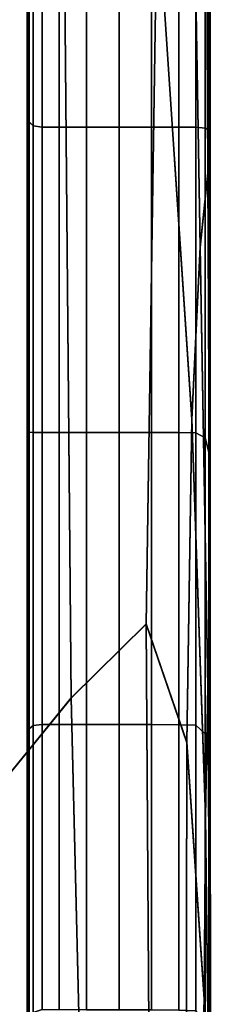
# Model space of a CAD drawing. Units: centimetres. Extents: x 3.7 to 43.7, y -30.9 to 14.4.
# Drawn here: x 9.4 to 9.4, y -28.7 to -28.6 of the extents above; entities that cross this region are included whole.
import ezdxf

# ---------------------------------------------------------------- set-up
doc = ezdxf.new("R2010")
doc.units = ezdxf.units.CM
doc.layers.get('0').update_dxf_attribs({"true_color": 0x8c58e1})

msp = doc.modelspace()

# ---------------------------------------------------------------- linework, layer by layer
at = {"color": 18, "true_color": 0x000000}
for points in [[(9.42111, -28.5992, 91.99547), (9.42227, -28.58768, 91.92725), (9.42194, -28.51291, 91.93298), (9.41968, -28.51689, 92.00598)], [(9.42111, -28.5993, 89.86797), (9.41968, -28.51693, 89.85777), (9.42194, -28.51294, 89.92937), (9.42227, -28.58775, 89.93489)], [(9.42264, -28.58293, 91.8625), (9.42264, -28.51685, 91.86545), (9.42194, -28.51291, 91.93298), (9.42227, -28.58768, 91.92725)], [(9.42264, -28.58297, 89.9984), (9.42227, -28.58775, 89.93489), (9.42194, -28.51294, 89.92937), (9.42264, -28.51687, 89.99559)], [(9.3942, -28.57493, 90.41213), (9.3942, -28.51593, 90.41074), (9.3942, -28.51763, 90.5172), (9.3942, -28.57561, 90.51669)], [(9.3942, -28.57493, 90.41213), (9.3942, -28.57493, 90.31431), (9.3942, -28.51593, 90.31144), (9.3942, -28.51593, 90.41074)], [(9.39426, -28.57656, 90.23067), (9.39426, -28.52, 90.22826), (9.3942, -28.51593, 90.31144), (9.3942, -28.57493, 90.31431)], [(9.3942, -28.57493, 91.44678), (9.3942, -28.57561, 91.34222), (9.3942, -28.51763, 91.34172), (9.3942, -28.51593, 91.44818)], [(9.3942, -28.57493, 91.44678), (9.3942, -28.51593, 91.44818), (9.3942, -28.51593, 91.54748), (9.3942, -28.57493, 91.5446)], [(9.39426, -28.57656, 91.62824), (9.3942, -28.57493, 91.5446), (9.3942, -28.51593, 91.54748), (9.39426, -28.52, 91.63065)], [(9.42111, -28.5992, 91.99547), (9.41968, -28.51689, 92.00598), (9.4144, -28.54514, 92.07861), (9.4198, -28.62587, 92.05044)], [(9.42111, -28.5993, 89.86797), (9.4198, -28.62598, 89.81409), (9.4144, -28.54518, 89.78653), (9.41968, -28.51693, 89.85777)], [(9.42264, -28.58293, 91.8625), (9.42258, -28.58179, 91.80996), (9.42258, -28.52344, 91.81142), (9.42264, -28.51685, 91.86545)], [(9.42264, -28.58297, 89.9984), (9.42264, -28.51687, 89.99559), (9.42258, -28.52345, 90.04855), (9.42258, -28.58181, 90.04996)], [(9.3942, -28.57602, 91.2384), (9.3942, -28.51865, 91.23707), (9.3942, -28.51763, 91.34172), (9.3942, -28.57561, 91.34222)], [(9.3942, -28.57602, 90.62051), (9.3942, -28.57561, 90.51669), (9.3942, -28.51763, 90.5172), (9.3942, -28.51865, 90.62185)], [(9.3942, -28.57602, 91.2384), (9.3942, -28.57622, 91.13512), (9.3942, -28.51915, 91.13378), (9.3942, -28.51865, 91.23707)], [(9.3942, -28.57602, 90.62051), (9.3942, -28.51865, 90.62185), (9.3942, -28.51915, 90.72514), (9.3942, -28.57622, 90.72379)], [(9.3942, -28.57629, 91.0322), (9.3942, -28.51933, 91.03139), (9.3942, -28.51915, 91.13378), (9.3942, -28.57622, 91.13512)], [(9.3942, -28.57629, 90.82671), (9.3942, -28.57622, 90.72379), (9.3942, -28.51915, 90.72514), (9.3942, -28.51932, 90.82752)], [(9.3942, -28.57629, 91.0322), (9.3942, -28.57629, 90.92946), (9.3942, -28.51932, 90.92946), (9.3942, -28.51933, 91.03139)], [(9.3942, -28.57629, 90.82671), (9.3942, -28.51932, 90.82752), (9.3942, -28.51932, 90.92946), (9.3942, -28.57629, 90.92946)], [(9.39426, -28.57656, 90.23067), (9.39435, -28.57859, 90.16682), (9.39435, -28.52507, 90.16562), (9.39426, -28.52, 90.22826)], [(9.39426, -28.57656, 91.62824), (9.39426, -28.52, 91.63065), (9.39435, -28.52508, 91.69329), (9.39435, -28.57859, 91.69209)], [(9.42242, -28.5811, 91.77833), (9.42242, -28.5274, 91.77891), (9.42258, -28.52344, 91.81142), (9.42258, -28.58179, 91.80996)], [(9.42242, -28.5811, 90.08098), (9.42258, -28.58181, 90.04996), (9.42258, -28.52345, 90.04855), (9.42242, -28.5274, 90.08043)], [(9.3945, -28.5798, 90.12842), (9.3945, -28.52811, 90.12794), (9.39435, -28.52507, 90.16562), (9.39435, -28.57859, 90.16682)], [(9.3945, -28.57981, 91.73049), (9.39435, -28.57859, 91.69209), (9.39435, -28.52508, 91.69329), (9.3945, -28.52812, 91.73097)], [(9.42242, -28.5811, 90.08098), (9.42242, -28.5274, 90.08043), (9.42184, -28.52939, 90.09647), (9.42184, -28.58075, 90.0966)], [(9.42242, -28.5811, 91.77833), (9.42184, -28.58074, 91.76241), (9.42184, -28.52939, 91.76254), (9.42242, -28.5274, 91.77891)], [(9.3945, -28.5798, 90.12842), (9.39511, -28.58041, 90.10912), (9.39511, -28.52963, 90.10899), (9.3945, -28.52811, 90.12794)], [(9.3945, -28.57981, 91.73049), (9.3945, -28.52812, 91.73097), (9.39511, -28.52963, 91.74992), (9.39511, -28.58041, 91.7498)], [(9.39655, -28.58061, 90.10255), (9.39655, -28.53012, 90.10255), (9.39511, -28.52963, 90.10899), (9.39511, -28.58041, 90.10912)], [(9.39655, -28.58061, 91.75636), (9.39511, -28.58041, 91.7498), (9.39511, -28.52963, 91.74992), (9.39655, -28.53012, 91.75636)], [(9.39655, -28.58061, 90.10255), (9.39917, -28.5806, 90.1024), (9.39917, -28.53011, 90.1024), (9.39655, -28.53012, 90.10255)], [(9.39655, -28.58061, 91.75636), (9.39655, -28.53012, 91.75636), (9.39917, -28.53012, 91.75652), (9.39917, -28.5806, 91.75652)], [(9.40344, -28.5806, 90.10229), (9.40344, -28.53011, 90.10229), (9.39917, -28.53011, 90.1024), (9.39917, -28.5806, 90.1024)], [(9.40344, -28.5806, 91.75661), (9.39917, -28.5806, 91.75652), (9.39917, -28.53012, 91.75652), (9.40344, -28.53011, 91.75661)], [(9.40344, -28.5806, 90.10229), (9.40848, -28.5806, 90.10223), (9.40848, -28.5301, 90.10223), (9.40344, -28.53011, 90.10229)], [(9.40344, -28.5806, 91.75661), (9.40344, -28.53011, 91.75661), (9.40848, -28.53011, 91.75668), (9.40848, -28.5806, 91.75668)], [(9.41351, -28.5806, 90.10217), (9.41351, -28.5301, 90.10217), (9.40848, -28.5301, 90.10223), (9.40848, -28.5806, 90.10223)], [(9.41351, -28.5806, 91.75674), (9.40848, -28.5806, 91.75668), (9.40848, -28.53011, 91.75668), (9.41351, -28.5301, 91.75674)], [(9.41351, -28.5806, 90.10217), (9.41776, -28.58061, 90.10208), (9.41776, -28.53009, 90.1021), (9.41351, -28.5301, 90.10217)], [(9.41351, -28.5806, 91.75674), (9.41351, -28.5301, 91.75674), (9.41776, -28.53009, 91.75682), (9.41776, -28.58061, 91.75683)], [(9.42041, -28.58062, 90.10193), (9.42041, -28.53007, 90.10194), (9.41776, -28.53009, 90.1021), (9.41776, -28.58061, 90.10208)], [(9.42041, -28.58062, 91.75698), (9.41776, -28.58061, 91.75683), (9.41776, -28.53009, 91.75682), (9.42041, -28.53007, 91.75697)], [(9.42041, -28.58062, 90.10193), (9.42184, -28.58075, 90.0966), (9.42184, -28.52939, 90.09647), (9.42041, -28.53007, 90.10194)], [(9.42041, -28.58062, 91.75698), (9.42041, -28.53007, 91.75697), (9.42184, -28.52939, 91.76254), (9.42184, -28.58074, 91.76241)], [(9.40103, -28.66921, 92.10689), (9.39987, -28.53596, 92.10918), (9.38242, -28.53899, 92.12717), (9.3844, -28.68958, 92.1176)], [(9.40103, -28.66923, 89.75899), (9.3844, -28.68958, 89.74846), (9.38242, -28.539, 89.73886), (9.39987, -28.53598, 89.75658)], [(9.40103, -28.66921, 92.10689), (9.41272, -28.65769, 92.09422), (9.4144, -28.54514, 92.07861), (9.39987, -28.53596, 92.10918)], [(9.40103, -28.66923, 89.75899), (9.39987, -28.53598, 89.75658), (9.4144, -28.54518, 89.78653), (9.41272, -28.65774, 89.77136)], [(9.41901, -28.67608, 92.07542), (9.4198, -28.62587, 92.05044), (9.4144, -28.54514, 92.07861), (9.41272, -28.65769, 92.09422)], [(9.41901, -28.67619, 89.78973), (9.41272, -28.65774, 89.77136), (9.4144, -28.54518, 89.78653), (9.4198, -28.62598, 89.81409)], [(9.3942, -28.57493, 90.41213), (9.3942, -28.57561, 90.51669), (9.3942, -28.62793, 90.51651), (9.3942, -28.62786, 90.4126)], [(9.3942, -28.57493, 90.41213), (9.3942, -28.62786, 90.4126), (9.3942, -28.62783, 90.31527), (9.3942, -28.57493, 90.31431)], [(9.39426, -28.57656, 90.23067), (9.3942, -28.57493, 90.31431), (9.3942, -28.62783, 90.31527), (9.39426, -28.62786, 90.23147)], [(9.3942, -28.57493, 91.44678), (9.3942, -28.57493, 91.5446), (9.3942, -28.62783, 91.54366), (9.3942, -28.62786, 91.44635)], [(9.3942, -28.57493, 91.44678), (9.3942, -28.62786, 91.44635), (9.3942, -28.62793, 91.34244), (9.3942, -28.57561, 91.34222)], [(9.39426, -28.57656, 91.62824), (9.39426, -28.62786, 91.62746), (9.3942, -28.62783, 91.54366), (9.3942, -28.57493, 91.5446)], [(9.3942, -28.57602, 91.2384), (9.3942, -28.57561, 91.34222), (9.3942, -28.62793, 91.34244), (9.3942, -28.62797, 91.23888)], [(9.3942, -28.57602, 90.62051), (9.3942, -28.62797, 90.62006), (9.3942, -28.62793, 90.51651), (9.3942, -28.57561, 90.51669)], [(9.3942, -28.57602, 91.2384), (9.3942, -28.62797, 91.23888), (9.3942, -28.62799, 91.1356), (9.3942, -28.57622, 91.13512)], [(9.3942, -28.57602, 90.62051), (9.3942, -28.57622, 90.72379), (9.3942, -28.62799, 90.72334), (9.3942, -28.62797, 90.62006)], [(9.3942, -28.57629, 91.0322), (9.3942, -28.57622, 91.13512), (9.3942, -28.62799, 91.1356), (9.3942, -28.62799, 91.03249)], [(9.3942, -28.57629, 90.82671), (9.3942, -28.62799, 90.82645), (9.3942, -28.62799, 90.72334), (9.3942, -28.57622, 90.72379)], [(9.3942, -28.57629, 91.0322), (9.3942, -28.62799, 91.03249), (9.3942, -28.62799, 90.92947), (9.3942, -28.57629, 90.92946)], [(9.3942, -28.57629, 90.82671), (9.3942, -28.57629, 90.92946), (9.3942, -28.62799, 90.92947), (9.3942, -28.62799, 90.82645)], [(9.39426, -28.57656, 90.23067), (9.39426, -28.62786, 90.23147), (9.39435, -28.62793, 90.16722), (9.39435, -28.57859, 90.16682)], [(9.39426, -28.57656, 91.62824), (9.39435, -28.57859, 91.69209), (9.39435, -28.62793, 91.69169), (9.39426, -28.62786, 91.62746)], [(9.3945, -28.5798, 90.12842), (9.39435, -28.57859, 90.16682), (9.39435, -28.62793, 90.16722), (9.3945, -28.62797, 90.12859)], [(9.3945, -28.57981, 91.73049), (9.3945, -28.62797, 91.73033), (9.39435, -28.62793, 91.69169), (9.39435, -28.57859, 91.69209)], [(9.3945, -28.5798, 90.12842), (9.3945, -28.62797, 90.12859), (9.39511, -28.62799, 90.10915), (9.39511, -28.58041, 90.10912)], [(9.3945, -28.57981, 91.73049), (9.39511, -28.58041, 91.7498), (9.39511, -28.62799, 91.74976), (9.3945, -28.62797, 91.73033)], [(9.39655, -28.58061, 90.10255), (9.39511, -28.58041, 90.10912), (9.39511, -28.62799, 90.10915), (9.39655, -28.62799, 90.10255)], [(9.39655, -28.58061, 91.75636), (9.39655, -28.62799, 91.75636), (9.39511, -28.62799, 91.74976), (9.39511, -28.58041, 91.7498)], [(9.39655, -28.58061, 90.10255), (9.39655, -28.62799, 90.10255), (9.39917, -28.62799, 90.1024), (9.39917, -28.5806, 90.1024)], [(9.39655, -28.58061, 91.75636), (9.39917, -28.5806, 91.75652), (9.39917, -28.62799, 91.75652), (9.39655, -28.62799, 91.75636)], [(9.40344, -28.5806, 90.10229), (9.39917, -28.5806, 90.1024), (9.39917, -28.62799, 90.1024), (9.40344, -28.62799, 90.10229)], [(9.40344, -28.5806, 91.75661), (9.40344, -28.62799, 91.75661), (9.39917, -28.62799, 91.75652), (9.39917, -28.5806, 91.75652)], [(9.40344, -28.5806, 90.10229), (9.40344, -28.62799, 90.10229), (9.40848, -28.628, 90.10223), (9.40848, -28.5806, 90.10223)], [(9.40344, -28.5806, 91.75661), (9.40848, -28.5806, 91.75668), (9.40848, -28.628, 91.75668), (9.40344, -28.62799, 91.75661)], [(9.41351, -28.5806, 90.10217), (9.40848, -28.5806, 90.10223), (9.40848, -28.628, 90.10223), (9.41351, -28.62801, 90.10217)], [(9.41351, -28.5806, 91.75674), (9.41351, -28.62801, 91.75674), (9.40848, -28.628, 91.75668), (9.40848, -28.5806, 91.75668)], [(9.41351, -28.5806, 90.10217), (9.41351, -28.62801, 90.10217), (9.41776, -28.62803, 90.10208), (9.41776, -28.58061, 90.10208)], [(9.41351, -28.5806, 91.75674), (9.41776, -28.58061, 91.75683), (9.41776, -28.62803, 91.75683), (9.41351, -28.62801, 91.75674)], [(9.42041, -28.58062, 90.10193), (9.41776, -28.58061, 90.10208), (9.41776, -28.62803, 90.10208), (9.42041, -28.62806, 90.10193)], [(9.42041, -28.58062, 91.75698), (9.42041, -28.62806, 91.75698), (9.41776, -28.62803, 91.75683), (9.41776, -28.58061, 91.75683)], [(9.42041, -28.58062, 90.10193), (9.42041, -28.62806, 90.10193), (9.42184, -28.62883, 90.09697), (9.42184, -28.58075, 90.0966)], [(9.42041, -28.58062, 91.75698), (9.42184, -28.58074, 91.76241), (9.42184, -28.62882, 91.76202), (9.42041, -28.62806, 91.75698)], [(9.42242, -28.5811, 91.77833), (9.42242, -28.63104, 91.77679), (9.42184, -28.62882, 91.76202), (9.42184, -28.58074, 91.76241)], [(9.42242, -28.5811, 90.08098), (9.42184, -28.58075, 90.0966), (9.42184, -28.62883, 90.09697), (9.42242, -28.63105, 90.08249)], [(9.42242, -28.5811, 90.08098), (9.42242, -28.63105, 90.08249), (9.42258, -28.63546, 90.05374), (9.42258, -28.58181, 90.04996)], [(9.42242, -28.5811, 91.77833), (9.42258, -28.58179, 91.80996), (9.42258, -28.63542, 91.80608), (9.42242, -28.63104, 91.77679)], [(9.42264, -28.58293, 91.8625), (9.42264, -28.6427, 91.85476), (9.42258, -28.63542, 91.80608), (9.42258, -28.58179, 91.80996)], [(9.42264, -28.58297, 89.9984), (9.42258, -28.58181, 90.04996), (9.42258, -28.63546, 90.05374), (9.42264, -28.64278, 90.00598)], [(9.42264, -28.58293, 91.8625), (9.42227, -28.58768, 91.92725), (9.42258, -28.65323, 91.91367), (9.42264, -28.6427, 91.85476)], [(9.42264, -28.58297, 89.9984), (9.42264, -28.64278, 90.00598), (9.42258, -28.65336, 89.94818), (9.42227, -28.58775, 89.93489)], [(9.42111, -28.5992, 91.99547), (9.42227, -28.6674, 91.9737), (9.42258, -28.65323, 91.91367), (9.42227, -28.58768, 91.92725)], [(9.42111, -28.5993, 89.86797), (9.42227, -28.58775, 89.93489), (9.42258, -28.65336, 89.94818), (9.42227, -28.66756, 89.88931)], [(9.42111, -28.5992, 91.99547), (9.4198, -28.62587, 92.05044), (9.42194, -28.68748, 92.02367), (9.42227, -28.6674, 91.9737)], [(9.42111, -28.5993, 89.86797), (9.42227, -28.66756, 89.88931), (9.42194, -28.68767, 89.84036), (9.4198, -28.62598, 89.81409)], [(9.41901, -28.67608, 92.07542), (9.42172, -28.71577, 92.05238), (9.42194, -28.68748, 92.02367), (9.4198, -28.62587, 92.05044)], [(9.41901, -28.67619, 89.78973), (9.4198, -28.62598, 89.81409), (9.42194, -28.68767, 89.84036), (9.42172, -28.71595, 89.81233)], [(9.3942, -28.67847, 90.41212), (9.3942, -28.67832, 90.3143), (9.3942, -28.62783, 90.31527), (9.3942, -28.62786, 90.4126)], [(9.39426, -28.67685, 90.23066), (9.39426, -28.62786, 90.23147), (9.3942, -28.62783, 90.31527), (9.3942, -28.67832, 90.3143)], [(9.3942, -28.67847, 91.44692), (9.3942, -28.62786, 91.44635), (9.3942, -28.62783, 91.54366), (9.3942, -28.67832, 91.54471)], [(9.39426, -28.67685, 91.62831), (9.3942, -28.67832, 91.54471), (9.3942, -28.62783, 91.54366), (9.39426, -28.62786, 91.62746)], [(9.3942, -28.67847, 90.41212), (9.3942, -28.62786, 90.4126), (9.3942, -28.62793, 90.51651), (9.3942, -28.67805, 90.51667)], [(9.3942, -28.67847, 91.44692), (9.3942, -28.67805, 91.3424), (9.3942, -28.62793, 91.34244), (9.3942, -28.62786, 91.44635)], [(9.3942, -28.6778, 91.23856), (9.3942, -28.62797, 91.23888), (9.3942, -28.62793, 91.34244), (9.3942, -28.67805, 91.3424)], [(9.3942, -28.6778, 90.6205), (9.3942, -28.67805, 90.51667), (9.3942, -28.62793, 90.51651), (9.3942, -28.62797, 90.62006)], [(9.3942, -28.6778, 91.23856), (9.3942, -28.67768, 91.13525), (9.3942, -28.62799, 91.1356), (9.3942, -28.62797, 91.23888)], [(9.3942, -28.6778, 90.6205), (9.3942, -28.62797, 90.62006), (9.3942, -28.62799, 90.72334), (9.3942, -28.67767, 90.72379)], [(9.3942, -28.67763, 91.03227), (9.3942, -28.67763, 90.92949), (9.3942, -28.62799, 90.92947), (9.3942, -28.62799, 91.03249)], [(9.3942, -28.67763, 91.03227), (9.3942, -28.62799, 91.03249), (9.3942, -28.62799, 91.1356), (9.3942, -28.67768, 91.13525)], [(9.3942, -28.67763, 90.82672), (9.3942, -28.67767, 90.72379), (9.3942, -28.62799, 90.72334), (9.3942, -28.62799, 90.82645)], [(9.3942, -28.67763, 90.82672), (9.3942, -28.62799, 90.82645), (9.3942, -28.62799, 90.92947), (9.3942, -28.67763, 90.92949)], [(9.39426, -28.67685, 90.23066), (9.39435, -28.67508, 90.16682), (9.39435, -28.62793, 90.16722), (9.39426, -28.62786, 90.23147)], [(9.39426, -28.67685, 91.62831), (9.39426, -28.62786, 91.62746), (9.39435, -28.62793, 91.69169), (9.39435, -28.67508, 91.69212)], [(9.3945, -28.67401, 90.12842), (9.3945, -28.62797, 90.12859), (9.39435, -28.62793, 90.16722), (9.39435, -28.67508, 90.16682)], [(9.3945, -28.67402, 91.7305), (9.39435, -28.67508, 91.69212), (9.39435, -28.62793, 91.69169), (9.3945, -28.62797, 91.73033)], [(9.3945, -28.67401, 90.12842), (9.39511, -28.67348, 90.10912), (9.39511, -28.62799, 90.10915), (9.3945, -28.62797, 90.12859)], [(9.3945, -28.67402, 91.7305), (9.3945, -28.62797, 91.73033), (9.39511, -28.62799, 91.74976), (9.39511, -28.67348, 91.7498)], [(9.39655, -28.67331, 90.10255), (9.39655, -28.62799, 90.10255), (9.39511, -28.62799, 90.10915), (9.39511, -28.67348, 90.10912)], [(9.39655, -28.67331, 91.75636), (9.39511, -28.67348, 91.7498), (9.39511, -28.62799, 91.74976), (9.39655, -28.62799, 91.75636)], [(9.39655, -28.67331, 90.10255), (9.39917, -28.67332, 90.1024), (9.39917, -28.62799, 90.1024), (9.39655, -28.62799, 90.10255)], [(9.39655, -28.67331, 91.75636), (9.39655, -28.62799, 91.75636), (9.39917, -28.62799, 91.75652), (9.39917, -28.67332, 91.75652)], [(9.40344, -28.67332, 90.10229), (9.40344, -28.62799, 90.10229), (9.39917, -28.62799, 90.1024), (9.39917, -28.67332, 90.1024)], [(9.40344, -28.67332, 91.75661), (9.39917, -28.67332, 91.75652), (9.39917, -28.62799, 91.75652), (9.40344, -28.62799, 91.75661)], [(9.40344, -28.67332, 90.10229), (9.40848, -28.67332, 90.10223), (9.40848, -28.628, 90.10223), (9.40344, -28.62799, 90.10229)], [(9.40344, -28.67332, 91.75661), (9.40344, -28.62799, 91.75661), (9.40848, -28.628, 91.75668), (9.40848, -28.67333, 91.75668)], [(9.41351, -28.67334, 90.10217), (9.41351, -28.62801, 90.10217), (9.40848, -28.628, 90.10223), (9.40848, -28.67332, 90.10223)], [(9.41351, -28.67334, 91.75674), (9.40848, -28.67333, 91.75668), (9.40848, -28.628, 91.75668), (9.41351, -28.62801, 91.75674)], [(9.41351, -28.67334, 90.10217), (9.41776, -28.67338, 90.10208), (9.41776, -28.62803, 90.10208), (9.41351, -28.62801, 90.10217)], [(9.41351, -28.67334, 91.75674), (9.41351, -28.62801, 91.75674), (9.41776, -28.62803, 91.75683), (9.41776, -28.67338, 91.75683)], [(9.42041, -28.67343, 90.10193), (9.42041, -28.62806, 90.10193), (9.41776, -28.62803, 90.10208), (9.41776, -28.67338, 90.10208)], [(9.42041, -28.67343, 91.75698), (9.41776, -28.67338, 91.75683), (9.41776, -28.62803, 91.75683), (9.42041, -28.62806, 91.75698)], [(9.42041, -28.67343, 90.10193), (9.42184, -28.67479, 90.09753), (9.42184, -28.62883, 90.09697), (9.42041, -28.62806, 90.10193)], [(9.42041, -28.67343, 91.75698), (9.42041, -28.62806, 91.75698), (9.42184, -28.62882, 91.76202), (9.42184, -28.67478, 91.76147)], [(9.42242, -28.67869, 91.77457), (9.42184, -28.67478, 91.76147), (9.42184, -28.62882, 91.76202), (9.42242, -28.63104, 91.77679)], [(9.42242, -28.67872, 90.08467), (9.42242, -28.63105, 90.08249), (9.42184, -28.62883, 90.09697), (9.42184, -28.67479, 90.09753)], [(9.42242, -28.67869, 91.77457), (9.42242, -28.63104, 91.77679), (9.42258, -28.63542, 91.80608), (9.42258, -28.68644, 91.80057)], [(9.42242, -28.67872, 90.08467), (9.42258, -28.6865, 90.05916), (9.42258, -28.63546, 90.05374), (9.42242, -28.63105, 90.08249)], [(9.42264, -28.69929, 91.84373), (9.42258, -28.68644, 91.80057), (9.42258, -28.63542, 91.80608), (9.42264, -28.6427, 91.85476)], [(9.42264, -28.69941, 90.01682), (9.42264, -28.64278, 90.00598), (9.42258, -28.63546, 90.05374), (9.42258, -28.6865, 90.05916)], [(9.42264, -28.69929, 91.84373), (9.42264, -28.6427, 91.85476), (9.42258, -28.65323, 91.91367), (9.42267, -28.71508, 91.89605)], [(9.42264, -28.69941, 90.01682), (9.42267, -28.71527, 89.9655), (9.42258, -28.65336, 89.94818), (9.42264, -28.64278, 90.00598)], [(9.42267, -28.73164, 91.94951), (9.42267, -28.71508, 91.89605), (9.42258, -28.65323, 91.91367), (9.42227, -28.6674, 91.9737)], [(9.42267, -28.73188, 89.91309), (9.42227, -28.66756, 89.88931), (9.42258, -28.65336, 89.94818), (9.42267, -28.71527, 89.9655)], [(9.40103, -28.66921, 92.10689), (9.40366, -28.77794, 92.0919), (9.41327, -28.74362, 92.08846), (9.41272, -28.65769, 92.09422)], [(9.41901, -28.67608, 92.07542), (9.41272, -28.65769, 92.09422), (9.41327, -28.74362, 92.08846), (9.41891, -28.73571, 92.07739)], [(9.40103, -28.66923, 89.75899), (9.41272, -28.65774, 89.77136), (9.41327, -28.74368, 89.77727), (9.40366, -28.77797, 89.77402)], [(9.41901, -28.67619, 89.78973), (9.41891, -28.73583, 89.78801), (9.41327, -28.74368, 89.77727), (9.41272, -28.65774, 89.77136)], [(9.42267, -28.73164, 91.94951), (9.42227, -28.6674, 91.9737), (9.42194, -28.68748, 92.02367), (9.42264, -28.74924, 91.9959)], [(9.42267, -28.73188, 89.91309), (9.42264, -28.7495, 89.86768), (9.42194, -28.68767, 89.84036), (9.42227, -28.66756, 89.88931)], [(9.40103, -28.66921, 92.10689), (9.3844, -28.68958, 92.1176), (9.38879, -28.85024, 92.08548), (9.40366, -28.77794, 92.0919)], [(9.40103, -28.66923, 89.75899), (9.40366, -28.77797, 89.77402), (9.38879, -28.85025, 89.78058), (9.3844, -28.68958, 89.74846)], [(9.3945, -28.67401, 90.12842), (9.39435, -28.67508, 90.16682), (9.39435, -28.722, 90.16562), (9.3945, -28.71935, 90.12794)], [(9.3945, -28.67402, 91.7305), (9.3945, -28.71935, 91.731), (9.39435, -28.722, 91.69337), (9.39435, -28.67508, 91.69212)], [(9.3945, -28.67401, 90.12842), (9.3945, -28.71935, 90.12794), (9.39511, -28.71803, 90.10899), (9.39511, -28.67348, 90.10912)], [(9.3945, -28.67402, 91.7305), (9.39511, -28.67348, 91.7498), (9.39511, -28.71803, 91.74993), (9.3945, -28.71935, 91.731)], [(9.39655, -28.67331, 90.10255), (9.39511, -28.67348, 90.10912), (9.39511, -28.71803, 90.10899), (9.39655, -28.71759, 90.10255)], [(9.39655, -28.67331, 91.75636), (9.39655, -28.71759, 91.75636), (9.39511, -28.71803, 91.74993), (9.39511, -28.67348, 91.7498)], [(9.39655, -28.67331, 90.10255), (9.39655, -28.71759, 90.10255), (9.39917, -28.7176, 90.1024), (9.39917, -28.67332, 90.1024)], [(9.39655, -28.67331, 91.75636), (9.39917, -28.67332, 91.75652), (9.39917, -28.71761, 91.75652), (9.39655, -28.71759, 91.75636)], [(9.40344, -28.67332, 90.10229), (9.39917, -28.67332, 90.1024), (9.39917, -28.7176, 90.1024), (9.40344, -28.71761, 90.10229)], [(9.40344, -28.67332, 91.75661), (9.40344, -28.71761, 91.75661), (9.39917, -28.71761, 91.75652), (9.39917, -28.67332, 91.75652)], [(9.40344, -28.67332, 90.10229), (9.40344, -28.71761, 90.10229), (9.40848, -28.71762, 90.10223), (9.40848, -28.67332, 90.10223)], [(9.40344, -28.67332, 91.75661), (9.40848, -28.67333, 91.75668), (9.40848, -28.71762, 91.75668), (9.40344, -28.71761, 91.75661)], [(9.41351, -28.67334, 90.10217), (9.40848, -28.67332, 90.10223), (9.40848, -28.71762, 90.10223), (9.41351, -28.71765, 90.10217)], [(9.41351, -28.67334, 91.75674), (9.41351, -28.71765, 91.75673), (9.40848, -28.71762, 91.75668), (9.40848, -28.67333, 91.75668)], [(9.41351, -28.67334, 90.10217), (9.41351, -28.71765, 90.10217), (9.41776, -28.7177, 90.1021), (9.41776, -28.67338, 90.10208)], [(9.41351, -28.67334, 91.75674), (9.41776, -28.67338, 91.75683), (9.41776, -28.7177, 91.75682), (9.41351, -28.71765, 91.75673)], [(9.42041, -28.67343, 90.10193), (9.41776, -28.67338, 90.10208), (9.41776, -28.7177, 90.1021), (9.42041, -28.71778, 90.10194)], [(9.42041, -28.67343, 91.75698), (9.42041, -28.71778, 91.75697), (9.41776, -28.7177, 91.75682), (9.41776, -28.67338, 91.75683)], [(9.42041, -28.67343, 90.10193), (9.42041, -28.71778, 90.10194), (9.42184, -28.71977, 90.09818), (9.42184, -28.67479, 90.09753)], [(9.42041, -28.67343, 91.75698), (9.42184, -28.67478, 91.76147), (9.42184, -28.71976, 91.76081), (9.42041, -28.71778, 91.75697)], [(9.39426, -28.67685, 90.23066), (9.39426, -28.72643, 90.22824), (9.39435, -28.722, 90.16562), (9.39435, -28.67508, 90.16682)], [(9.39426, -28.67685, 91.62831), (9.39435, -28.67508, 91.69212), (9.39435, -28.722, 91.69337), (9.39426, -28.72643, 91.63082)], [(9.42242, -28.67869, 91.77457), (9.42242, -28.72552, 91.77199), (9.42184, -28.71976, 91.76081), (9.42184, -28.67478, 91.76147)], [(9.42242, -28.67872, 90.08467), (9.42184, -28.67479, 90.09753), (9.42184, -28.71977, 90.09818), (9.42242, -28.72556, 90.0872)], [(9.39426, -28.67685, 90.23066), (9.3942, -28.67832, 90.3143), (9.3942, -28.7301, 90.31141), (9.39426, -28.72643, 90.22824)], [(9.39426, -28.67685, 91.62831), (9.39426, -28.72643, 91.63082), (9.3942, -28.73011, 91.54774), (9.3942, -28.67832, 91.54471)], [(9.41901, -28.67608, 92.07542), (9.41891, -28.73571, 92.07739), (9.42099, -28.74504, 92.06052), (9.42172, -28.71577, 92.05238)], [(9.41901, -28.67619, 89.78973), (9.42172, -28.71595, 89.81233), (9.42099, -28.7452, 89.80452), (9.41891, -28.73583, 89.78801)], [(9.3942, -28.67763, 91.03227), (9.3942, -28.72839, 91.03159), (9.3942, -28.72839, 90.92955), (9.3942, -28.67763, 90.92949)], [(9.3942, -28.67763, 91.03227), (9.3942, -28.67768, 91.13525), (9.3942, -28.7285, 91.13409), (9.3942, -28.72839, 91.03159)], [(9.3942, -28.67763, 90.82672), (9.3942, -28.67763, 90.92949), (9.3942, -28.72839, 90.92955), (9.3942, -28.72839, 90.82755)], [(9.3942, -28.67763, 90.82672), (9.3942, -28.72839, 90.82755), (9.3942, -28.7285, 90.72512), (9.3942, -28.67767, 90.72379)], [(9.3942, -28.6778, 90.6205), (9.3942, -28.67767, 90.72379), (9.3942, -28.7285, 90.72512), (9.3942, -28.72881, 90.62181)], [(9.3942, -28.6778, 91.23856), (9.3942, -28.72882, 91.23747), (9.3942, -28.7285, 91.13409), (9.3942, -28.67768, 91.13525)], [(9.3942, -28.6778, 91.23856), (9.3942, -28.67805, 91.3424), (9.3942, -28.72944, 91.34216), (9.3942, -28.72882, 91.23747)], [(9.3942, -28.6778, 90.6205), (9.3942, -28.72881, 90.62181), (9.3942, -28.72944, 90.51716), (9.3942, -28.67805, 90.51667)], [(9.3942, -28.67847, 90.41212), (9.3942, -28.67805, 90.51667), (9.3942, -28.72944, 90.51716), (9.3942, -28.73049, 90.41071)], [(9.3942, -28.67847, 91.44692), (9.3942, -28.73049, 91.44855), (9.3942, -28.72944, 91.34216), (9.3942, -28.67805, 91.3424)], [(9.3942, -28.67847, 90.41212), (9.3942, -28.73049, 90.41071), (9.3942, -28.7301, 90.31141), (9.3942, -28.67832, 90.3143)], [(9.3942, -28.67847, 91.44692), (9.3942, -28.67832, 91.54471), (9.3942, -28.73011, 91.54774), (9.3942, -28.73049, 91.44855)], [(9.42242, -28.67869, 91.77457), (9.42258, -28.68644, 91.80057), (9.42258, -28.73692, 91.79415), (9.42242, -28.72552, 91.77199)], [(9.42242, -28.67872, 90.08467), (9.42242, -28.72556, 90.0872), (9.42258, -28.73701, 90.06548), (9.42258, -28.6865, 90.05916)], [(9.42264, -28.69929, 91.84373), (9.42264, -28.75583, 91.83093), (9.42258, -28.73692, 91.79415), (9.42258, -28.68644, 91.80057)], [(9.42264, -28.69941, 90.01682), (9.42258, -28.6865, 90.05916), (9.42258, -28.73701, 90.06548), (9.42264, -28.756, 90.02942)], [(9.42264, -28.76816, 92.02701), (9.42264, -28.74924, 91.9959), (9.42194, -28.68748, 92.02367), (9.42172, -28.71577, 92.05238)], [(9.42264, -28.76841, 89.83733), (9.42172, -28.71595, 89.81233), (9.42194, -28.68767, 89.84036), (9.42264, -28.7495, 89.86768)], [(9.42264, -28.69929, 91.84373), (9.42267, -28.71508, 91.89605), (9.42267, -28.77716, 91.8762), (9.42264, -28.75583, 91.83093)], [(9.42264, -28.69941, 90.01682), (9.42264, -28.756, 90.02942), (9.42267, -28.77742, 89.98503), (9.42267, -28.71527, 89.9655)], [(9.42264, -28.76816, 92.02701), (9.42172, -28.71577, 92.05238), (9.42099, -28.74504, 92.06052), (9.42188, -28.78357, 92.04782)], [(9.42267, -28.73164, 91.94951), (9.42267, -28.79581, 91.92382), (9.42267, -28.77716, 91.8762), (9.42267, -28.71508, 91.89605)], [(9.42267, -28.73188, 89.91309), (9.42267, -28.71527, 89.9655), (9.42267, -28.77742, 89.98503), (9.42267, -28.79614, 89.93839)], [(9.42264, -28.76841, 89.83733), (9.42188, -28.78378, 89.81708), (9.42099, -28.7452, 89.80452), (9.42172, -28.71595, 89.81233)]]:
    msp.add_3dface(points, dxfattribs=at)

doc.saveas('drawing.dxf')
